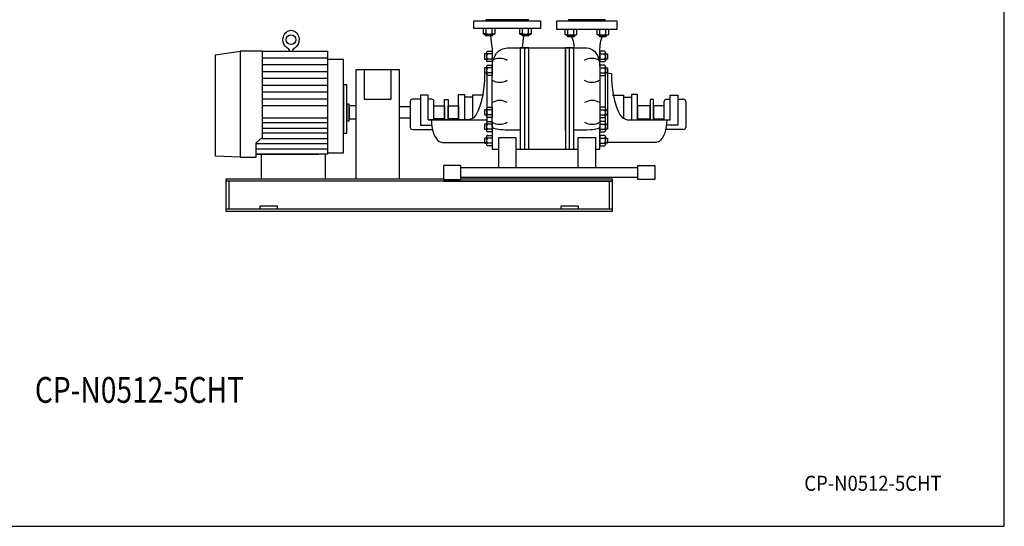
# Model space of a CAD drawing. Extents: x 180 to 4090, y 70 to 2820.
# Drawn here: x 1800 to 4090, y 70 to 1248 of the extents above; entities that cross this region are included whole.
import ezdxf
from ezdxf.enums import TextEntityAlignment as Align

# ---------------------------------------------------------------- set-up
doc = ezdxf.new("R2010")
doc.units = 0
doc.header["$LTSCALE"] = 40
doc.header["$MEASUREMENT"] = 0
doc.layers.get('0').update_dxf_attribs({"linetype": 'CONTINUOUS'})
doc.styles.add('PTSH', font='SIMPLEX', dxfattribs={"width": 0.9, "bigfont": 'EXTFONT'})
doc.styles.get("Standard").update_dxf_attribs({"font": 'simplex', "width": 0.8, "bigfont": 'extfont'})

msp = doc.modelspace()

# ---------------------------------------------------------------- linework, layer by layer
for p, q in [((2856.6, 1227.3), (2856.6, 1245.3)), ((2856.6, 1245.3), (3011.6, 1245.3)), ((2984.1, 1247.3), (2884.1, 1247.3)), ((2884.1, 1247.3), (2884.1, 1245.3)), ((2884.1, 1245.3), (2984.1, 1245.3)), ((2984.1, 1245.3), (2984.1, 1247.3)), ((3011.6, 1245.3), (3011.6, 1227.3)), ((3049.1, 1225.3), (3049.1, 1245.3)), ((3049.1, 1245.3), (3189.1, 1245.3)), ((3161.6, 1247.3), (3076.6, 1247.3)), ((3076.6, 1247.3), (3076.6, 1245.3)), ((3076.6, 1245.3), (3161.6, 1245.3)), ((3161.6, 1245.3), (3161.6, 1247.3)), ((3189.1, 1245.3), (3189.1, 1225.3)), ((2414.3, 1210.9), (2415.8, 1214)), ((2415.8, 1214), (2417.8, 1216.7)), ((2417.8, 1216.7), (2420.2, 1219.1)), ((2420.2, 1219.1), (2422.8, 1220.9)), ((2422.8, 1220.9), (2425.6, 1222.2)), ((2425.6, 1222.2), (2431.1, 1223.2)), ((2431.1, 1223.2), (2431.1, 1223.2)), ((2431.1, 1223.2), (2433.8, 1222.9)), ((2433.8, 1222.9), (2436.6, 1222.2)), ((2436.6, 1222.2), (2439.3, 1220.9)), ((2439.3, 1220.9), (2441.9, 1219.1)), ((2441.9, 1219.1), (2444.3, 1216.7)), ((2444.3, 1216.7), (2446.3, 1214)), ((2446.3, 1214), (2447.8, 1210.9)), ((3011.6, 1227.3), (2856.6, 1227.3)), ((2877.8, 1227.3), (2877.8, 1215.6)), ((2879.1, 1214.9), (2877.8, 1215.6)), ((2877.8, 1215.6), (2880, 1214.3)), ((2879.8, 1214.7), (2879.1, 1214.9)), ((2880.5, 1214.6), (2879.8, 1214.7)), ((2880, 1214.3), (2903.3, 1214.3)), ((2881.3, 1214.6), (2880.5, 1214.6)), ((2882, 1214.6), (2881.3, 1214.6)), ((2882.7, 1214.7), (2882, 1214.6)), ((2883.4, 1214.9), (2882.7, 1214.7)), ((2884.1, 1215.2), (2883.4, 1214.9)), ((2883.7, 1211.4), (2883.7, 1214.3)), ((2884.7, 1215.6), (2884.1, 1215.2)), ((2884.7, 1215.6), (2884.7, 1227.3)), ((2898.6, 1215.6), (2898.6, 1227.3)), ((2899.7, 1214.3), (2899.7, 1211.4)), ((2903.3, 1214.3), (2905.5, 1215.6)), ((2905.5, 1215.6), (2905.5, 1227.3)), ((2962.7, 1227.3), (2962.7, 1215.6)), ((2963.9, 1214.9), (2962.7, 1215.6)), ((2962.7, 1215.6), (2964.9, 1214.3)), ((2964.6, 1214.7), (2963.9, 1214.9)), ((2965.4, 1214.6), (2964.6, 1214.7)), ((2964.9, 1214.3), (2988.2, 1214.3)), ((2966.1, 1214.6), (2965.4, 1214.6)), ((2966.9, 1214.6), (2966.1, 1214.6)), ((2967.6, 1214.7), (2966.9, 1214.6)), ((2968.3, 1214.9), (2967.6, 1214.7)), ((2969, 1215.2), (2968.3, 1214.9)), ((2968.5, 1211.4), (2968.5, 1214.3)), ((2969.6, 1215.6), (2969, 1215.2)), ((2969.6, 1215.6), (2969.6, 1227.3)), ((2983.4, 1215.6), (2983.4, 1227.3)), ((2984.5, 1214.3), (2984.5, 1211.4)), ((2988.2, 1214.3), (2990.4, 1215.6)), ((2990.4, 1215.6), (2990.4, 1227.3)), ((3189.1, 1225.3), (3049.1, 1225.3)), ((3068.1, 1225.3), (3068.1, 1213.6)), ((3075, 1213.6), (3075, 1225.3)), ((3088.9, 1213.6), (3088.9, 1225.3)), ((3095.8, 1213.6), (3095.8, 1225.3)), ((3142.3, 1225.3), (3142.3, 1213.6)), ((3149.3, 1213.6), (3149.3, 1225.3)), ((3163.1, 1213.6), (3163.1, 1225.3)), ((3170.1, 1213.6), (3170.1, 1225.3)), ((2412.3, 1201.2), (2412.5, 1204.4)), ((2412.9, 1195.9), (2412.3, 1201.2)), ((2412.3, 1201.2), (2412.3, 1201.2)), ((2412.5, 1204.4), (2413.2, 1207.6)), ((2413.5, 1193.3), (2412.9, 1195.9)), ((2413.2, 1207.6), (2414.3, 1210.9)), ((2414.5, 1190.8), (2413.5, 1193.3)), ((2415.7, 1188.5), (2414.5, 1190.8)), ((2447.6, 1190.8), (2446.3, 1188.5)), ((2448.5, 1193.3), (2447.6, 1190.8)), ((2447.8, 1210.9), (2448.9, 1207.6)), ((2449.2, 1195.9), (2448.5, 1193.3)), ((2448.9, 1207.6), (2449.7, 1201.2)), ((2449.6, 1198.6), (2449.2, 1195.9)), ((2449.7, 1201.2), (2449.6, 1198.6)), ((2449.7, 1201.2), (2449.7, 1201.2)), ((2883.7, 1211.4), (2899.7, 1211.4)), ((2884.7, 1210.3), (2883.7, 1211.4)), ((2898.6, 1210.3), (2884.7, 1210.3)), ((2899.1, 1182.3), (2895.7, 1210.3)), ((2899.7, 1211.4), (2898.6, 1210.3)), ((2969.6, 1210.3), (2968.5, 1211.4)), ((2968.5, 1211.4), (2984.5, 1211.4)), ((2969.1, 1182.3), (2972.5, 1210.3)), ((2983.4, 1210.3), (2969.6, 1210.3)), ((2984.5, 1211.4), (2983.4, 1210.3)), ((3069.4, 1212.9), (3068.1, 1213.6)), ((3068.1, 1213.6), (3070.3, 1212.3)), ((3070.1, 1212.7), (3069.4, 1212.9)), ((3070.8, 1212.6), (3070.1, 1212.7)), ((3070.3, 1212.3), (3093.6, 1212.3)), ((3071.6, 1212.6), (3070.8, 1212.6)), ((3072.3, 1212.6), (3071.6, 1212.6)), ((3073, 1212.7), (3072.3, 1212.6)), ((3073.8, 1212.9), (3073, 1212.7)), ((3074.4, 1213.2), (3073.8, 1212.9)), ((3074, 1209.4), (3074, 1212.3)), ((3074, 1209.4), (3090, 1209.4)), ((3075, 1208.3), (3074, 1209.4)), ((3075, 1213.6), (3074.4, 1213.2)), ((3088.9, 1208.3), (3075, 1208.3)), ((3084.4, 1206.9), (3083.8, 1208.3)), ((3084.4, 1206.9), (3085.3, 1204.8)), ((3085.3, 1204.8), (3086, 1202.5)), ((3086, 1202.5), (3086.7, 1200)), ((3086.7, 1200), (3087.3, 1197.5)), ((3087.3, 1197.5), (3087.9, 1195)), ((3087.9, 1195), (3088.3, 1192.4)), ((3088.3, 1192.4), (3088.6, 1189.8)), ((3090, 1209.4), (3088.9, 1208.3)), ((3090, 1212.3), (3090, 1209.4)), ((3093.6, 1212.3), (3095.8, 1213.6)), ((3143.6, 1212.9), (3142.3, 1213.6)), ((3142.3, 1213.6), (3144.6, 1212.3)), ((3144.3, 1212.7), (3143.6, 1212.9)), ((3145.1, 1212.6), (3144.3, 1212.7)), ((3144.6, 1212.3), (3167.9, 1212.3)), ((3145.8, 1212.6), (3145.1, 1212.6)), ((3146.6, 1212.6), (3145.8, 1212.6)), ((3147.3, 1212.7), (3146.6, 1212.6)), ((3148, 1212.9), (3147.3, 1212.7)), ((3148.7, 1213.2), (3148, 1212.9)), ((3148.2, 1209.4), (3148.2, 1212.3)), ((3148.2, 1209.4), (3164.2, 1209.4)), ((3149.3, 1208.3), (3148.2, 1209.4)), ((3149.3, 1213.6), (3148.7, 1213.2)), ((3163.1, 1208.3), (3149.3, 1208.3)), ((3149.9, 1192.4), (3149.5, 1189.8)), ((3150.3, 1195), (3149.9, 1192.4)), ((3150.8, 1197.5), (3150.3, 1195)), ((3151.5, 1200), (3150.8, 1197.5)), ((3152.1, 1202.5), (3151.5, 1200)), ((3152.9, 1204.8), (3152.1, 1202.5)), ((3153.7, 1206.9), (3152.9, 1204.8)), ((3153.7, 1206.9), (3154.3, 1208.3)), ((3164.2, 1209.4), (3163.1, 1208.3)), ((3164.2, 1212.3), (3164.2, 1209.4)), ((3167.9, 1212.3), (3170.1, 1213.6)), ((2255.1, 1166.4), (2312.6, 1174.8)), ((2365.1, 1174.8), (2312.6, 1174.8)), ((2312.6, 1174.8), (2312.6, 928)), ((2312.6, 1174.8), (2312.6, 928)), ((2365.1, 974.8), (2365.1, 1174.8)), ((2365.1, 1174.8), (2515.6, 1174.8)), ((2417.2, 1186.3), (2415.7, 1188.5)), ((2418.9, 1184.4), (2417.2, 1186.3)), ((2420.8, 1182.8), (2418.9, 1184.4)), ((2422.8, 1181.5), (2420.8, 1182.8)), ((2424.8, 1180.4), (2422.8, 1181.5)), ((2424.8, 1180.4), (2424.8, 1180.4)), ((2427.3, 1174.8), (2427.3, 1176.3)), ((2434.8, 1176.3), (2434.8, 1174.8)), ((2441.3, 1182.8), (2437.3, 1180.4)), ((2437.3, 1180.4), (2437.3, 1180.4)), ((2443.2, 1184.4), (2441.3, 1182.8)), ((2444.9, 1186.3), (2443.2, 1184.4)), ((2446.3, 1188.5), (2444.9, 1186.3)), ((2515.6, 1174.8), (2515.6, 935.3)), ((2881.1, 1168.2), (2881.1, 1156.3)), ((2885.5, 1168.2), (2881.1, 1168.2)), ((2885.5, 1171.3), (2885.5, 1153.3)), ((2887.8, 1174.3), (2899.1, 1174.3)), ((2899.1, 1168.2), (2887.8, 1168.2)), ((2899.1, 1182.3), (2899.1, 1139.9)), ((2899.1, 1174.3), (2899.1, 1150.3)), ((2905.6, 1164.5), (2909.3, 1169.9)), ((2909.3, 1169.9), (2913.7, 1174.4)), ((2913.7, 1174.4), (2918.6, 1177.9)), ((2918.6, 1177.9), (2923.8, 1180.4)), ((2923.8, 1180.4), (2934.1, 1182.3)), ((2934.1, 1182.3), (3119.1, 1182.3)), ((2964.1, 1182.3), (2964.1, 946.8)), ((2984.1, 1182.3), (2964.1, 1182.3)), ((2974.1, 1182.3), (2974.1, 946.8)), ((2984.1, 946.8), (2984.1, 1182.3)), ((2984.1, 946.8), (2984.1, 1182.3)), ((2984.1, 991.1), (2984.1, 1182.3)), ((3069.1, 1182.3), (3069.1, 946.8)), ((3069.1, 1182.3), (3069.1, 946.8)), ((3069.1, 991.1), (3069.1, 1182.3)), ((3069.1, 1032.3), (3069.1, 1182.3)), ((3089.1, 1182.3), (3069.1, 1182.3)), ((3079.1, 946.8), (3079.1, 1182.3)), ((3088.6, 1189.8), (3088.9, 1187.2)), ((3088.9, 1187.2), (3089.1, 1182.3)), ((3089.1, 946.8), (3089.1, 1182.3)), ((3119.1, 1182.3), (3123.4, 1181.8)), ((3123.4, 1181.8), (3127.9, 1180.4)), ((3127.9, 1180.4), (3132.3, 1177.9)), ((3132.3, 1177.9), (3136.5, 1174.4)), ((3136.5, 1174.4), (3140.3, 1169.9)), ((3140.3, 1169.9), (3143.5, 1164.5)), ((3149.3, 1187.2), (3149.1, 1182.3)), ((3149.1, 1139.9), (3149.1, 1182.3)), ((3149.1, 1174.3), (3149.1, 1150.3)), ((3160.3, 1174.3), (3149.1, 1174.3)), ((3149.1, 1168.2), (3160.3, 1168.2)), ((3149.5, 1189.8), (3149.3, 1187.2)), ((3162.6, 1171.3), (3162.6, 1153.3)), ((3162.6, 1168.2), (3167.1, 1168.2)), ((3167.1, 1168.2), (3167.1, 1156.3)), ((2255.1, 930.3), (2255.1, 1166.4)), ((2365.1, 1158.9), (2515.6, 1158.9)), ((2515.6, 1155.4), (2515.6, 938.6)), ((2552.9, 1155.4), (2515.6, 1155.4)), ((2552.9, 938.6), (2552.9, 1155.4)), ((2881.1, 1156.3), (2885.5, 1156.3)), ((2899.1, 1156.3), (2887.8, 1156.3)), ((2899.1, 1150.3), (2887.8, 1150.3)), ((2899.1, 1139.9), (2899.5, 1146)), ((2899.5, 1146), (2900.6, 1152.3)), ((2900.6, 1152.3), (2902.7, 1158.6)), ((2902.7, 1158.6), (2905.6, 1164.5)), ((3143.5, 1164.5), (3146, 1158.6)), ((3146, 1158.6), (3147.8, 1152.3)), ((3147.8, 1152.3), (3149.1, 1139.9)), ((3149.1, 1156.3), (3160.3, 1156.3)), ((3149.1, 1150.3), (3160.3, 1150.3)), ((3167.1, 1156.3), (3162.6, 1156.3)), ((2515.6, 1143), (2365.1, 1143)), ((2365.1, 1127.1), (2515.6, 1127.1)), ((2582.6, 877.3), (2582.6, 1132.3)), ((2582.6, 1132.3), (2682.6, 1132.3)), ((2601.1, 1132.3), (2601.1, 1063.4)), ((2664.1, 1063.4), (2664.1, 1132.3)), ((2682.6, 1132.3), (2682.6, 877.3)), ((2881.2, 1122.5), (2880.7, 1106.9)), ((2881.1, 1136), (2881.1, 1124.1)), ((2885.5, 1136), (2881.1, 1136)), ((2881.1, 1124.1), (2885.5, 1124.1)), ((2886.1, 1124.1), (2881.2, 1122.5)), ((2881.2, 1122.5), (2881.2, 1122.5)), ((2885.5, 1139.1), (2885.5, 1121.1)), ((2886.1, 1124.1), (2886.1, 1004.9)), ((2887.8, 1142.1), (2899.1, 1142.1)), ((2899.1, 1136), (2887.8, 1136)), ((2899.1, 1124.1), (2887.8, 1124.1)), ((2899.1, 1142.1), (2899.1, 1118.1)), ((2899.1, 998.5), (2899.1, 1139.9)), ((2899.1, 1139.9), (2899.1, 1139.9)), ((3160.3, 1142.1), (3149.1, 1142.1)), ((3149.1, 1142.1), (3149.1, 1118.1)), ((3149.1, 1139.9), (3149.1, 998.5)), ((3149.1, 1136), (3160.3, 1136)), ((3149.1, 1124.1), (3160.3, 1124.1)), ((3162.6, 1139.1), (3162.6, 1121.1)), ((3162.6, 1136), (3167.1, 1136)), ((3167.1, 1124.1), (3162.6, 1124.1)), ((3167.1, 1136), (3167.1, 1124.1)), ((3167.1, 1124.1), (3167.1, 1004.9)), ((3167.1, 1124.1), (3176.3, 1122.5)), ((3176.3, 1122.5), (3176.3, 1122.5)), ((3176.3, 1122.5), (3176.8, 1106.9)), ((2515.6, 1111.2), (2365.1, 1111.2)), ((2880.7, 1106.9), (2879.4, 1090.9)), ((2899.1, 1118.1), (2887.8, 1118.1)), ((3149.1, 1118.1), (3160.3, 1118.1)), ((3161.5, 1118.7), (3161.5, 1043.6)), ((3176.8, 1106.9), (3178.1, 1090.9)), ((2365.1, 1095.4), (2515.6, 1095.4)), ((2515.6, 1079.5), (2365.1, 1079.5)), ((2552.9, 1096.1), (2552.9, 983.8)), ((2561.1, 1096.1), (2552.9, 1096.1)), ((2561.1, 983.8), (2561.1, 1096.1)), ((2879.4, 1090.9), (2877.2, 1075)), ((3178.1, 1090.9), (3180.3, 1075)), ((2365.1, 1063.6), (2515.6, 1063.6)), ((2601.1, 1063.4), (2664.1, 1063.4)), ((2708.5, 1057.8), (2708.5, 997.8)), ((2732.2, 1062.8), (2713.5, 1062.8)), ((2750, 1072.3), (2732.2, 1072.3)), ((2732.2, 1072.3), (2732.2, 1002.3)), ((2750, 1014.9), (2750, 1072.3)), ((2758.5, 1062.8), (2750, 1062.8)), ((2763.5, 1014.9), (2763.5, 1057.8)), ((2788.2, 1014.9), (2788.2, 1062.6)), ((2788.2, 1062.6), (2796.5, 1062.6)), ((2796.5, 1062.6), (2796.5, 1014.9)), ((2820.9, 1014.9), (2820.9, 1073.5)), ((2820.9, 1073.5), (2834.5, 1073.5)), ((2834.5, 1073.5), (2834.5, 1014.9)), ((2853.1, 1067.8), (2834.5, 1067.8)), ((2834.5, 1067.8), (2834.5, 1014.9)), ((2853.1, 1072), (2853.1, 1017.3)), ((2878.7, 1072), (2853.1, 1072)), ((2874.2, 1060), (2870.3, 1046.4)), ((2877.2, 1075), (2874.2, 1060)), ((3178.8, 1072), (3204.5, 1072)), ((3180.3, 1075), (3183.4, 1060)), ((3183.4, 1060), (3187.3, 1046.4)), ((3204.5, 1072), (3204.5, 1017.3)), ((3204.5, 1067.8), (3223, 1067.8)), ((3223, 1073.5), (3223, 1014.9)), ((3236.6, 1073.5), (3223, 1073.5)), ((3223, 1067.8), (3223, 1014.9)), ((3236.6, 1014.9), (3236.6, 1073.5)), ((3266.1, 1062.6), (3266.1, 1014.9)), ((3274.4, 1062.6), (3266.1, 1062.6)), ((3274.4, 1014.9), (3274.4, 1062.6)), ((3299.1, 1014.9), (3299.1, 1057.8)), ((3304.1, 1062.8), (3312.6, 1062.8)), ((3312.6, 1014.9), (3312.6, 1072.3)), ((3312.6, 1072.3), (3330.4, 1072.3)), ((3330.4, 1072.3), (3330.4, 1002.3)), ((3330.4, 1062.8), (3344.1, 1062.8)), ((3349.1, 1057.8), (3349.1, 997.8)), ((2515.6, 1047.7), (2365.1, 1047.7)), ((2561.1, 1051.6), (2561.1, 1012.9)), ((2566.3, 1051.6), (2561.1, 1051.6)), ((2566.3, 1012.9), (2566.3, 1051.6)), ((2582.6, 1047.3), (2566.3, 1047.3)), ((2566.3, 1044.6), (2566.3, 1014.6)), ((2582.6, 1017.3), (2582.6, 1047.3)), ((2682.6, 1045.7), (2708.5, 1045.7)), ((2763.5, 1017.3), (2763.5, 1047.3)), ((2763.5, 1047.3), (2788.2, 1047.3)), ((2788.2, 1047.3), (2788.2, 1017.3)), ((2796.5, 1017.3), (2796.5, 1047.3)), ((2796.5, 1047.3), (2820.9, 1047.3)), ((2820.9, 1047.3), (2820.9, 1017.3)), ((2865.8, 1034.9), (2860.7, 1026)), ((2870.3, 1046.4), (2865.8, 1034.9)), ((2881.1, 1038.2), (2881.1, 1026.3)), ((2885.5, 1038.2), (2881.1, 1038.2)), ((2885.5, 1041.3), (2885.5, 1023.3)), ((2887.8, 1044.3), (2899.1, 1044.3)), ((2899.1, 1038.2), (2887.8, 1038.2)), ((2899.1, 1044.3), (2899.1, 1020.3)), ((3149.1, 1044.3), (3149.1, 1020.3)), ((3160.3, 1044.3), (3149.1, 1044.3)), ((3149.1, 1038.2), (3160.3, 1038.2)), ((3162.6, 1041.3), (3162.6, 1023.3)), ((3162.6, 1038.2), (3167.1, 1038.2)), ((3167.1, 1038.2), (3167.1, 1026.3)), ((3187.3, 1046.4), (3191.8, 1034.9)), ((3191.8, 1034.9), (3196.8, 1026)), ((3266.1, 1047.3), (3236.6, 1047.3)), ((3236.6, 1047.3), (3236.6, 1017.3)), ((3266.1, 1017.3), (3266.1, 1047.3)), ((3274.4, 1047.3), (3274.4, 1017.3)), ((3299.1, 1047.3), (3274.4, 1047.3)), ((3299.1, 1017.3), (3299.1, 1047.3)), ((2365.1, 1019.8), (2515.6, 1019.8)), ((2515.6, 1007.8), (2365.1, 1007.8)), ((2561.1, 1012.9), (2566.3, 1012.9)), ((2566.3, 1017.3), (2582.6, 1017.3)), ((2708.5, 1018.9), (2682.6, 1018.9)), ((2763.5, 1014.9), (2750, 1014.9)), ((2750, 1014.9), (2750, 1014.8)), ((2750, 1014.8), (2886.1, 1014.8)), ((2757.6, 1014.8), (2757.9, 1007.2)), ((2788.2, 1017.3), (2763.5, 1017.3)), ((2845, 1014.9), (2763.5, 1014.9)), ((2820.9, 1017.3), (2796.5, 1017.3)), ((2834.5, 1014.9), (2820.9, 1014.9)), ((2855.5, 1019.7), (2845, 1014.9)), ((2860.7, 1026), (2855.5, 1019.7)), ((2881.1, 1026.3), (2885.5, 1026.3)), ((2885.5, 1008), (2885.5, 990)), ((2899.1, 1026.3), (2887.8, 1026.3)), ((2899.1, 1020.3), (2887.8, 1020.3)), ((2887.8, 1011), (2899.1, 1011)), ((2899.1, 1011), (2899.1, 987)), ((3149.1, 1026.3), (3160.3, 1026.3)), ((3149.1, 1020.3), (3160.3, 1020.3)), ((3160.3, 1011), (3149.1, 1011)), ((3149.1, 1011), (3149.1, 987)), ((3161.5, 1020.9), (3161.5, 1010.3)), ((3167.1, 1026.3), (3162.6, 1026.3)), ((3162.6, 1008), (3162.6, 990)), ((3196.8, 1026), (3202.1, 1019.7)), ((3202.1, 1019.7), (3212.6, 1014.9)), ((3212.6, 1014.9), (3299.1, 1014.9)), ((3223, 1014.9), (3236.6, 1014.9)), ((3236.6, 1017.3), (3266.1, 1017.3)), ((3274.4, 1017.3), (3299.1, 1017.3)), ((3299.1, 1014.9), (3312.6, 1014.9)), ((3304.9, 1014.8), (3304.7, 1007.2)), ((3312.6, 1014.9), (3312.6, 1014.8)), ((2365.1, 995.7), (2515.6, 995.7)), ((2713.5, 992.8), (2758.5, 992.8)), ((2732.2, 1002.3), (2758.4, 1002.2)), ((2757.9, 1007.2), (2758.8, 999.3)), ((2758.8, 999.3), (2760.3, 991.6)), ((2760.3, 991.6), (2762.4, 984.3)), ((2881.1, 1004.9), (2881.1, 993)), ((2885.5, 1004.9), (2881.1, 1004.9)), ((2881.1, 993), (2885.5, 993)), ((2899.1, 1004.9), (2887.8, 1004.9)), ((2899.1, 993), (2887.8, 993)), ((2899.1, 987), (2887.8, 987)), ((2899.1, 998.5), (2899.1, 946.8)), ((2900.6, 996.3), (2899.1, 998.5)), ((2902.7, 995.2), (2900.6, 996.3)), ((2905.6, 994.2), (2902.7, 995.2)), ((2909.3, 993.3), (2905.6, 994.2)), ((2913.7, 992.5), (2909.3, 993.3)), ((2918.6, 991.8), (2913.7, 992.5)), ((2923.8, 991.4), (2918.6, 991.8)), ((2929, 991.2), (2923.8, 991.4)), ((2934.1, 991.1), (2929, 991.2)), ((2964.1, 991.1), (2934.1, 991.1)), ((2934.1, 991.1), (2934.1, 991.1)), ((3119.1, 991.1), (3089.1, 991.1)), ((3127.9, 991.4), (3119.1, 991.1)), ((3132.3, 991.8), (3127.9, 991.4)), ((3136.5, 992.5), (3132.3, 991.8)), ((3140.3, 993.3), (3136.5, 992.5)), ((3143.5, 994.2), (3140.3, 993.3)), ((3146, 995.2), (3143.5, 994.2)), ((3147.8, 996.3), (3146, 995.2)), ((3148.8, 997.4), (3147.8, 996.3)), ((3149.1, 998.5), (3148.8, 997.4)), ((3149.1, 1004.9), (3160.3, 1004.9)), ((3149.1, 946.8), (3149.1, 998.5)), ((3149.1, 998.5), (3149.1, 998.5)), ((3149.1, 993), (3160.3, 993)), ((3149.1, 987), (3160.3, 987)), ((3162.6, 1004.9), (3167.1, 1004.9)), ((3167.1, 993), (3162.6, 993)), ((3167.1, 1004.9), (3167.1, 993)), ((3302.3, 991.6), (3300.2, 984.3)), ((3303.8, 999.3), (3302.3, 991.6)), ((3304.7, 1007.2), (3303.8, 999.3)), ((3344.1, 992.8), (3304.1, 992.8)), ((3330.4, 1002.3), (3304.2, 1002.5)), ((2350.1, 961.4), (2365.1, 974.8)), ((2361.4, 971.5), (2515.6, 971.5)), ((2515.6, 983.6), (2365.1, 983.6)), ((2552.9, 983.8), (2561.1, 983.8)), ((2762.4, 984.3), (2765.1, 977.7)), ((2765.1, 977.7), (2768.3, 972.1)), ((2768.3, 972.1), (2771.9, 967.7)), ((2771.9, 967.7), (2775.7, 964.6)), ((2775.7, 964.6), (2783.2, 962.3)), ((2783.2, 962.3), (2886.1, 962.3)), ((2881.1, 972.7), (2881.1, 960.8)), ((2885.5, 972.7), (2881.1, 972.7)), ((2885.5, 975.8), (2885.5, 957.8)), ((2887.8, 978.8), (2899.1, 978.8)), ((2899.1, 972.7), (2887.8, 972.7)), ((2899.1, 978.8), (2899.1, 954.8)), ((2914.1, 903.1), (2914.1, 973.6)), ((2914.1, 973.6), (2954.1, 973.6)), ((2954.1, 973.6), (2954.1, 903.1)), ((3099.1, 973.6), (3139.1, 973.6)), ((3099.1, 903.1), (3099.1, 973.6)), ((3139.1, 973.6), (3139.1, 903.1)), ((3149.1, 978.8), (3149.1, 954.8)), ((3160.3, 978.8), (3149.1, 978.8)), ((3149.1, 972.7), (3160.3, 972.7)), ((3162.6, 975.8), (3162.6, 957.8)), ((3162.6, 972.7), (3167.1, 972.7)), ((3167.1, 972.7), (3167.1, 960.8)), ((3279.4, 962.3), (3167.1, 962.3)), ((3286.9, 964.6), (3279.4, 962.3)), ((3290.7, 967.7), (3286.9, 964.6)), ((3294.2, 972.1), (3290.7, 967.7)), ((3297.5, 977.7), (3294.2, 972.1)), ((3300.2, 984.3), (3297.5, 977.7)), ((2350.1, 928), (2350.1, 961.4)), ((2515.6, 959.4), (2350.1, 959.4)), ((2350.1, 947.4), (2515.6, 947.4)), ((2881.1, 960.8), (2885.5, 960.8)), ((2899.1, 960.8), (2887.8, 960.8)), ((2899.1, 954.8), (2887.8, 954.8)), ((2899.1, 946.8), (2914.1, 946.8)), ((2954.1, 946.8), (3099.1, 946.8)), ((2964.1, 946.8), (2984.1, 946.8)), ((3069.1, 946.8), (3089.1, 946.8)), ((3139.1, 946.8), (3149.1, 946.8)), ((3149.1, 960.8), (3160.3, 960.8)), ((3149.1, 954.8), (3160.3, 954.8)), ((3167.1, 960.8), (3162.6, 960.8)), ((2312.6, 928), (2255.1, 930.3)), ((2312.6, 928), (2350.1, 928)), ((2350.1, 935.3), (2495.3, 935.3)), ((2515.6, 935.3), (2350.1, 935.3)), ((2362, 877.3), (2362, 935.3)), ((2510.6, 935.3), (2510.6, 877.3)), ((2515.6, 938.6), (2552.9, 938.6)), ((2785.9, 908.6), (2785.9, 876)), ((2825.9, 908.6), (2785.9, 908.6)), ((2825.9, 876), (2825.9, 908.6)), ((3237.3, 903.1), (2825.9, 903.1)), ((2954.1, 903.1), (2914.1, 903.1)), ((3139.1, 903.1), (3099.1, 903.1)), ((3237.3, 876), (3237.3, 908.6)), ((3237.3, 908.6), (3277.3, 908.6)), ((3277.3, 908.6), (3277.3, 876)), ((2785.9, 877.3), (2279.1, 877.3)), ((2279.1, 877.3), (2279.1, 802.3)), ((3179.1, 872.3), (2279.1, 872.3)), ((2286.6, 872.3), (2286.6, 807.3)), ((2495.3, 877.3), (2334.6, 877.3)), ((2682.6, 877.3), (2582.6, 877.3)), ((2785.9, 876), (2825.9, 876)), ((2785.9, 872.3), (3179.1, 872.3)), ((2825.9, 881.4), (3237.3, 881.4)), ((3179.1, 877.3), (2825.9, 877.3)), ((3171.6, 807.3), (3171.6, 872.3)), ((3179.1, 802.3), (3179.1, 877.3)), ((3277.3, 876), (3237.3, 876)), ((3179.1, 807.3), (2279.1, 807.3)), ((2279.1, 802.3), (3179.1, 802.3)), ((2279.1, 802.3), (3179.1, 802.3)), ((2359.1, 815.3), (2399.1, 815.3)), ((2359.1, 807.3), (2359.1, 815.3)), ((2399.1, 815.3), (2399.1, 807.3)), ((3059.1, 815.3), (3099.1, 815.3)), ((3059.1, 807.3), (3059.1, 815.3)), ((3099.1, 815.3), (3099.1, 807.3))]:
    msp.add_line(p, q)
msp.add_lwpolyline([(180, 70), (4090, 70), (4090, 2820), (180, 2820)], close=True)
msp.add_circle((2431.1, 1201.2), 11.2)
for centre, radius, start, end in [((2891.7, 1239.2), 24.7, 253.6802, 286.3198), ((2902, 1221.1), 6.54, 237.9996, 302.0004), ((2976.5, 1239.2), 24.7, 253.6802, 286.3198), ((2986.9, 1221.1), 6.54, 237.9994, 302.0006), ((3082, 1241.2), 28.5, 255.9393, 284.0607), ((3092.3, 1219.1), 6.54, 237.9994, 302.0006), ((3156.2, 1241.2), 28.5, 255.9393, 284.0607), ((3166.6, 1219.1), 6.53, 237.9994, 302.0006), ((2423.6, 1176.9), 3.75, 350.8743, 71.2927), ((2439.1, 1176.5), 4.33, 115.0592, 182.9645), ((2888.7, 1171.3), 3.14, 105.6779, 254.3221), ((2894.5, 1162.3), 8.96, 138.1358, 221.8642), ((3159.5, 1171.3), 3.14, 285.6769, 74.3231), ((3153.7, 1162.3), 8.96, 318.1358, 41.8642), ((2888.6, 1153.3), 3.11, 105.3266, 254.6734), ((2916.6, 1124.6), 33.1, 58.1087, 121.8913), ((3130.5, 1124.6), 33.1, 58.1086, 121.8914), ((3159.5, 1153.3), 3.11, 285.3332, 74.6668), ((2888.7, 1139), 3.13, 105.6765, 254.3235), ((2894.5, 1130), 8.96, 138.1353, 221.8647), ((2888.6, 1121.1), 3.11, 105.33, 254.67), ((3159.5, 1139), 3.13, 285.6787, 74.3213), ((3153.7, 1130), 8.96, 318.1353, 41.8647), ((3159.5, 1121.1), 3.11, 285.3257, 74.6743), ((2916.6, 1135.5), 33.1, 238.1089, 301.8911), ((3130.5, 1135.5), 33.1, 238.1087, 301.8913), ((2713.5, 1057.8), 5, 89.9939, 179.9946), ((2758.5, 1057.8), 5, 360, 90), ((2916.6, 1026.8), 33.1, 58.1087, 121.8913), ((3131.4, 1026.8), 33.1, 58.1086, 121.8914), ((3304.1, 1057.8), 5, 90.0017, 179.9983), ((3344.1, 1057.8), 5, 0.0054, 90.0061), ((2888.7, 1041.3), 3.14, 105.6765, 254.3235), ((2894.5, 1032.3), 8.96, 138.136, 221.864), ((3159.5, 1041.3), 3.14, 285.6787, 74.3213), ((3153.7, 1032.3), 8.96, 318.136, 41.864), ((2888.6, 1023.3), 3.11, 105.3329, 254.6671), ((2888.7, 1007.9), 3.14, 105.6741, 254.3259), ((2916.6, 1037.7), 33.1, 238.1088, 301.8912), ((3131.4, 1037.7), 33.1, 238.1086, 301.8914), ((3159.5, 1023.3), 3.11, 285.322, 74.678), ((3159.5, 1007.9), 3.14, 285.6731, 74.3269), ((2713.5, 997.8), 5, 179.9997, 270.0003), ((2894.5, 998.9), 8.96, 138.1363, 221.8637), ((2888.6, 990), 3.11, 105.3321, 254.6679), ((3153.7, 998.9), 8.96, 318.1363, 41.8637), ((3159.5, 990), 3.11, 285.3387, 74.6613), ((3344.1, 997.8), 5, 269.9997, 0.0003), ((2888.7, 975.7), 3.14, 105.6779, 254.3221), ((2894.5, 966.7), 8.96, 138.1358, 221.8642), ((3159.5, 975.7), 3.14, 285.6801, 74.3199), ((3153.7, 966.7), 8.96, 318.1358, 41.8642), ((2888.6, 957.8), 3.11, 105.3387, 254.6613), ((3159.5, 957.8), 3.11, 285.3278, 74.6722)]:
    msp.add_arc(centre, radius, start, end)

# ---------------------------------------------------------------- texts
at = {"width": 0.8}
msp.add_text('CP-N0512-5CHT', height=60, dxfattribs=at).set_placement((2078.5, 379.3), align=Align.MIDDLE)
at = {"linetype": 'CONTINUOUS', "style": 'PTSH', "width": 0.9}
msp.add_text('CP-N0512-5CHT', height=35, dxfattribs=at).set_placement((3784.4, 170), align=Align.MIDDLE_CENTER)

doc.saveas('drawing.dxf')
